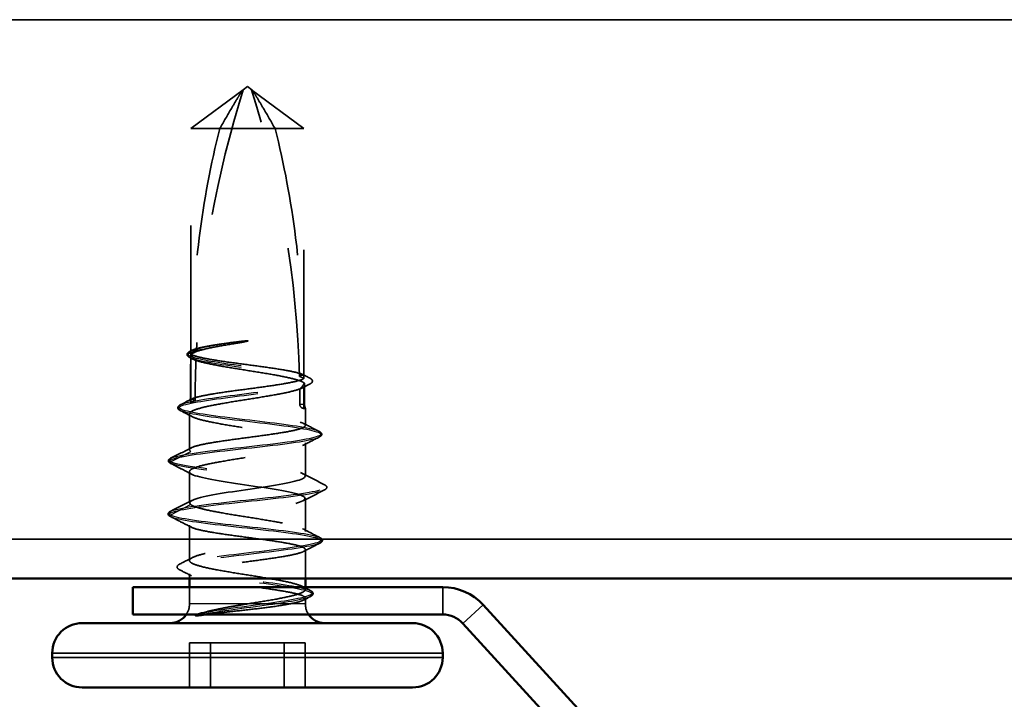
# Model space of a CAD drawing. Units: inches. Extents: x 0.6 to 33.4, y 0.6 to 21.4.
# Drawn here: x 18.5 to 19.2, y 12.3 to 12.9 of the extents above; entities that cross this region are included whole.
import ezdxf

# ---------------------------------------------------------------- set-up
doc = ezdxf.new("R2010")
doc.units = ezdxf.units.IN
doc.header["$LTSCALE"] = 2
doc.header["$MEASUREMENT"] = 0
doc.linetypes.add('DASHED', pattern=[0.2067, 0.1654, -0.0413])
for name, color, linetype, lineweight in [('Hidden (ANSI)', 7, 'DASHED', 35), ('Hidden Narrow (ANSI)', 7, 'DASHED', 25), ('Visible (ANSI)', 7, 'Continuous', 50), ('Visible Narrow (ANSI)', 7, 'Continuous', 35)]:
    doc.layers.add(name, color=color, linetype=linetype, lineweight=lineweight)

msp = doc.modelspace()

# ---------------------------------------------------------------- linework, layer by layer
at = {"layer": 'Hidden (ANSI)', "ltscale": 0.048934}
for p, q in [((18.588793, 12.789142), (18.629466, 12.819389)), ((18.676647, 12.789142), (18.635974, 12.819389))]:
    msp.add_line(p, q, dxfattribs=at)
at = {"layer": 'Hidden (ANSI)', "ltscale": 0.003949}
for q in [(18.629279, 12.819311), (18.63616, 12.819311)]:
    msp.add_line((18.63272, 12.821809), q, dxfattribs=at)
at = {"layer": 'Hidden (ANSI)', "ltscale": 0.166768}
msp.add_line((18.588793, 12.613924), (18.588793, 12.789142), dxfattribs=at)
at = {"layer": 'Hidden (ANSI)', "ltscale": 0.03649}
msp.add_line((18.611217, 12.789142), (18.588793, 12.789142), dxfattribs=at)
at = {"layer": 'Hidden (ANSI)', "ltscale": 0.079192}
msp.add_line((18.676647, 12.789142), (18.611217, 12.789142), dxfattribs=at)
at = {"layer": 'Hidden (ANSI)', "ltscale": 0.184732}
msp.add_line((18.676647, 12.595062), (18.676647, 12.789142), dxfattribs=at)
at = {"layer": 'Hidden (ANSI)', "ltscale": 0.033067}
msp.add_line((18.588793, 12.5762), (18.588793, 12.611027), dxfattribs=at)
at = {"layer": 'Hidden (ANSI)', "ltscale": 0.015849}
msp.add_line((18.676647, 12.571809), (18.676647, 12.588555), dxfattribs=at)
at = {"layer": 'Hidden (ANSI)', "ltscale": 0.026433}
msp.add_line((18.58772, 12.539789), (18.58772, 12.567649), dxfattribs=at)
at = {"layer": 'Hidden (ANSI)', "ltscale": 0.012599}
msp.add_line((18.67772, 12.558651), (18.67772, 12.571986), dxfattribs=at)
at = {"layer": 'Hidden (ANSI)', "ltscale": 0.024595}
msp.add_line((18.67772, 12.519248), (18.67772, 12.545178), dxfattribs=at)
at = {"layer": 'Hidden (ANSI)', "ltscale": 0.001546}
msp.add_line((18.574397, 12.528444), (18.572885, 12.529211), dxfattribs=at)
at = {"layer": 'Hidden (ANSI)', "ltscale": 0.022876}
msp.add_line((18.58772, 12.498581), (18.58772, 12.522707), dxfattribs=at)
at = {"layer": 'Hidden (ANSI)', "ltscale": 0.024355}
msp.add_line((18.67772, 12.476236), (18.67772, 12.501915), dxfattribs=at)
at = {"layer": 'Hidden (ANSI)', "ltscale": 0.005444}
msp.add_line((18.574397, 12.487111), (18.57949, 12.484528), dxfattribs=at)
at = {"layer": 'Hidden (ANSI)', "ltscale": 0.026074}
msp.add_line((18.58772, 12.453765), (18.58772, 12.481248), dxfattribs=at)
at = {"layer": 'Hidden (ANSI)', "ltscale": 0.021282}
msp.add_line((18.67772, 12.439809), (18.67772, 12.46226), dxfattribs=at)
at = {"layer": 'Hidden (ANSI)', "ltscale": 0.003318}
msp.add_line((18.58772, 12.439809), (18.58772, 12.443398), dxfattribs=at)
at = {"layer": 'Hidden (ANSI)', "ltscale": 0.012281}
msp.add_line((18.58772, 12.420142), (18.58772, 12.433142), dxfattribs=at)
at = {"layer": 'Hidden (ANSI)', "ltscale": 0.00166}
msp.add_line((18.67772, 12.431294), (18.67772, 12.433142), dxfattribs=at)
at = {"layer": 'Hidden (ANSI)', "ltscale": 0.004084}
msp.add_line((18.67772, 12.420142), (18.67772, 12.424536), dxfattribs=at)
at = {"layer": 'Hidden (ANSI)', "ltscale": 0.071644}
for p, q in [((18.661313, 12.389809), (18.587775, 12.389809)), ((18.677664, 12.389809), (18.661313, 12.389809))]:
    msp.add_line(p, q, dxfattribs=at)
at = {"layer": 'Hidden (ANSI)', "ltscale": 0.032915}
for p, q in [((18.587775, 12.355142), (18.587775, 12.389809)), ((18.604127, 12.355142), (18.604127, 12.389809)), ((18.661313, 12.355142), (18.661313, 12.389809)), ((18.677664, 12.355142), (18.677664, 12.389809))]:
    msp.add_line(p, q, dxfattribs=at)
at = {"layer": 'Hidden (ANSI)', "ltscale": 0.008314}
for centre, start, end in [((18.57272, 12.420142), 326.251011, 0), ((18.69272, 12.420142), 180, 213.748989)]:
    msp.add_arc(centre, 0.015, start, end, dxfattribs=at)
at = {"layer": 'Hidden (ANSI)', "ltscale": 0.19729}
msp.add_ellipse((19.370334, 12.575142), major_axis=(0, 0.797296), ratio=0.9761592, start_param=1.2594461, end_param=1.5194076, dxfattribs=at)
at = {"layer": 'Hidden (ANSI)', "ltscale": 0.215624}
msp.add_ellipse((17.895106, 12.575142), major_axis=(0, -0.797296), ratio=0.9761592, start_param=1.5980381, end_param=1.8821466, dxfattribs=at)
at = {"layer": 'Hidden (ANSI)', "ltscale": 0.029591}
msp.add_ellipse((19.370334, 12.575142), major_axis=(0, 0.797296), ratio=0.9761592, start_param=1.5282932, end_param=1.5673966, dxfattribs=at)
at = {"layer": 'Hidden (ANSI)', "ltscale": 0.011062}
msp.add_ellipse((17.895106, 12.575142), major_axis=(0, -0.797296), ratio=0.9761592, start_param=1.5707963, end_param=1.5854967, dxfattribs=at)
at = {"layer": 'Hidden (ANSI)', "ltscale": 0.004886}
msp.add_ellipse((18.676647, 12.575142), major_axis=(0, -0.003333), ratio=0.9761592, start_param=4.712389, end_param=6.2831853, dxfattribs=at)
at = {"layer": 'Hidden (ANSI)', "ltscale": 0.001311}
for centre, major_axis, start_param, end_param in [((18.573174, 12.529809), (0, 0.000667), 0.4597774, 2.6818153), ((18.573174, 12.488475), (0, -0.000667), 3.60137, 5.8234079)]:
    msp.add_ellipse(centre, major_axis=major_axis, ratio=0.9761592, start_param=start_param, end_param=end_param, dxfattribs=at)
at = {"layer": 'Hidden (ANSI)', "ltscale": 0.051085}
for points, knots in [([(18.611217, 12.789142), (18.614268, 12.794536), (18.617264, 12.799734), (18.621877, 12.807579), (18.623417, 12.810174), (18.625744, 12.814026), (18.626507, 12.815281), (18.627652, 12.817102), (18.628028, 12.817693), (18.628589, 12.818509), (18.628774, 12.818768), (18.629136, 12.819203), (18.629316, 12.819389), (18.629466, 12.819389)], [1.77119474, 1.77119474, 1.77119474, 1.77119474, 1.89337081, 1.89337081, 1.95648317, 1.95648317, 1.98803935, 1.98803935, 2.00381744, 2.00381744, 2.01170649, 2.01170649, 2.01959554, 2.01959554, 2.01959554, 2.01959554]), ([(18.654223, 12.789142), (18.651172, 12.794536), (18.648176, 12.799733), (18.643563, 12.807578), (18.642023, 12.810173), (18.639696, 12.814025), (18.638932, 12.81528), (18.637788, 12.817102), (18.637412, 12.817693), (18.636851, 12.818509), (18.636666, 12.818768), (18.636303, 12.819203), (18.636123, 12.819389), (18.635974, 12.819389)], [1.77134916, 1.77134916, 1.77134916, 1.77134916, 1.89351624, 1.89351624, 1.95663345, 1.95663345, 1.98819206, 1.98819206, 2.00397136, 2.00397136, 2.01186101, 2.01186101, 2.01975066, 2.01975066, 2.01975066, 2.01975066])]:
    msp.add_open_spline(points, degree=3, knots=knots, dxfattribs=at)
at = {"layer": 'Hidden (ANSI)', "ltscale": 0.168304}
msp.add_open_spline([(18.611217, 12.789142), (18.604249, 12.761778), (18.598921, 12.733186), (18.591575, 12.674998), (18.589666, 12.645419), (18.588882, 12.616605)], degree=3, knots=[3.50164596, 3.50164596, 3.50164596, 3.50164596, 3.81337749, 3.81337749, 4.13199612, 4.13199612, 4.13199612, 4.13199612], dxfattribs=at)
at = {"layer": 'Hidden (ANSI)', "ltscale": 0.186592}
msp.add_open_spline([(18.654223, 12.789142), (18.661191, 12.761778), (18.666518, 12.733186), (18.674691, 12.668456), (18.67648, 12.632264), (18.676939, 12.597496)], degree=3, knots=[3.50164596, 3.50164596, 3.50164596, 3.50164596, 3.81337749, 3.81337749, 4.20286983, 4.20286983, 4.20286983, 4.20286983], dxfattribs=at)
at = {"layer": 'Hidden (ANSI)', "ltscale": 0.045125}
msp.add_open_spline([(18.619111, 12.62163), (18.613455, 12.620686), (18.60821, 12.619752), (18.599145, 12.617866), (18.595414, 12.616932), (18.590955, 12.615382), (18.589652, 12.614779), (18.588818, 12.614175)], degree=3, knots=[0, 0, 0, 0, 0.06867359, 0.06867359, 0.13734718, 0.13734718, 0.18152645, 0.18152645, 0.18152645, 0.18152645], dxfattribs=at)
at = {"layer": 'Hidden (ANSI)', "ltscale": 0.044685}
msp.add_open_spline([(18.588882, 12.616605), (18.59005, 12.617296), (18.592082, 12.617982), (18.597707, 12.619368), (18.601257, 12.620056), (18.609514, 12.621443), (18.614158, 12.622131), (18.619111, 12.622824)], degree=3, knots=[2.25802762, 2.25802762, 2.25802762, 2.25802762, 2.31785054, 2.31785054, 2.37777553, 2.37777553, 2.43770052, 2.43770052, 2.43770052, 2.43770052], dxfattribs=at)
at = {"layer": 'Hidden (ANSI)', "ltscale": 0.027665}
msp.add_open_spline([(18.619111, 12.622824), (18.623512, 12.623441), (18.627162, 12.623878), (18.630571, 12.624237), (18.63156, 12.624327), (18.632413, 12.624375), (18.632773, 12.624395), (18.633097, 12.624384), (18.633174, 12.624378), (18.633242, 12.624362), (18.633258, 12.624356), (18.633272, 12.624347), (18.633275, 12.624344), (18.633279, 12.624339), (18.63328, 12.624337), (18.633281, 12.624332), (18.633281, 12.62433), (18.63328, 12.624325), (18.633279, 12.624322), (18.633276, 12.624316), (18.633273, 12.624312), (18.633262, 12.624301), (18.633251, 12.624293), (18.6332, 12.624263), (18.63314, 12.624239), (18.632803, 12.624119), (18.632225, 12.62398), (18.629267, 12.623354), (18.624685, 12.622559), (18.619111, 12.62163)], degree=3, knots=[0, 0, 0, 0, 0.05324478, 0.05324478, 0.08254833, 0.08254833, 0.0885075, 0.0885075, 0.09033429, 0.09033429, 0.09100628, 0.09100628, 0.09122351, 0.09122351, 0.09136119, 0.09136119, 0.09148192, 0.09148192, 0.09162609, 0.09162609, 0.09187773, 0.09187773, 0.09248821, 0.09248821, 0.09463816, 0.09463816, 0.10624, 0.10624, 0.14040995, 0.14040995, 0.14040995, 0.14040995], dxfattribs=at)
at = {"layer": 'Hidden (ANSI)', "ltscale": 0.025077}
msp.add_open_spline([(18.587988, 12.611348), (18.58718, 12.611767), (18.586578, 12.612194), (18.585845, 12.613263), (18.585779, 12.613977), (18.586417, 12.615214), (18.587105, 12.61571), (18.588066, 12.616202)], degree=3, knots=[0, 0, 0, 0, 0.03220172, 0.03220172, 0.06304957, 0.06304957, 0.10055364, 0.10055364, 0.10055364, 0.10055364], dxfattribs=at)
at = {"layer": 'Hidden (ANSI)', "ltscale": 0.001188}
msp.add_open_spline([(18.588066, 12.616202), (18.588467, 12.616407), (18.588868, 12.616613), (18.589269, 12.616818)], degree=3, dxfattribs=at)
at = {"layer": 'Hidden (ANSI)', "ltscale": 0.033938}
msp.add_open_spline([(18.588818, 12.614175), (18.588514, 12.602137), (18.588383, 12.590231), (18.58836, 12.578528)], degree=3, dxfattribs=at)
at = {"layer": 'Hidden (ANSI)', "ltscale": 0.004561}
msp.add_open_spline([(18.588793, 12.613924), (18.59022, 12.614648), (18.591647, 12.615372), (18.593074, 12.616096)], degree=3, dxfattribs=at)
at = {"layer": 'Hidden (ANSI)', "ltscale": 0.118203}
msp.add_open_spline([(18.676939, 12.597496), (18.675866, 12.598268), (18.673708, 12.599032), (18.667385, 12.600593), (18.663241, 12.601374), (18.653528, 12.602952), (18.648055, 12.603733), (18.636501, 12.605311), (18.630533, 12.606092), (18.618897, 12.607669), (18.613344, 12.608451), (18.6034, 12.610028), (18.599107, 12.610809), (18.592417, 12.612376), (18.590058, 12.613147), (18.588793, 12.613924)], degree=3, knots=[1.70575632, 1.70575632, 1.70575632, 1.70575632, 1.77247395, 1.77247395, 1.84064602, 1.84064602, 1.90881809, 1.90881809, 1.97699017, 1.97699017, 2.04516224, 2.04516224, 2.11333432, 2.11333432, 2.18056466, 2.18056466, 2.18056466, 2.18056466], dxfattribs=at)
at = {"layer": 'Hidden (ANSI)', "ltscale": 0.018832}
msp.add_open_spline([(18.588818, 12.614175), (18.589823, 12.612428), (18.590886, 12.610853), (18.592145, 12.609558), (18.592319, 12.609391), (18.592544, 12.609192), (18.592594, 12.609149), (18.592679, 12.609077), (18.592714, 12.609048), (18.592749, 12.609019)], degree=3, knots=[0.010643986, 0.010643986, 0.010643986, 0.010643986, 0.070713541, 0.070713541, 0.080268615, 0.080268615, 0.08298437, 0.08298437, 0.084901861, 0.084901861, 0.084901861, 0.084901861], dxfattribs=at)
at = {"layer": 'Hidden (ANSI)', "ltscale": 0.018462}
msp.add_open_spline([(18.593074, 12.616096), (18.593003, 12.616148), (18.592931, 12.616197), (18.592702, 12.616349), (18.592543, 12.616443), (18.591881, 12.616787), (18.591375, 12.616937), (18.590204, 12.617025), (18.589547, 12.616893), (18.588882, 12.616605)], degree=3, knots=[0.000086857, 0.000086857, 0.000086857, 0.000086857, 0.004019349, 0.004019349, 0.012688032, 0.012688032, 0.04001055, 0.04001055, 0.074636114, 0.074636114, 0.074636114, 0.074636114], dxfattribs=at)
at = {"layer": 'Hidden (ANSI)', "ltscale": 0.001923}
msp.add_open_spline([(18.589873, 12.61037), (18.589245, 12.610697), (18.588617, 12.611023), (18.587988, 12.611348)], degree=3, dxfattribs=at)
at = {"layer": 'Hidden (ANSI)', "ltscale": 0.119}
msp.add_open_spline([(18.588793, 12.611027), (18.589101, 12.610801), (18.589475, 12.610575), (18.591746, 12.609405), (18.594675, 12.608471), (18.602393, 12.606584), (18.607105, 12.60565), (18.617694, 12.603764), (18.623466, 12.60283), (18.635301, 12.600944), (18.641247, 12.60001), (18.652512, 12.598123), (18.657719, 12.597189), (18.666685, 12.595303), (18.670355, 12.594369), (18.674906, 12.592746), (18.676253, 12.592072), (18.677008, 12.591395)], degree=3, knots=[0.25819344, 0.25819344, 0.25819344, 0.25819344, 0.27469436, 0.27469436, 0.34336795, 0.34336795, 0.41204154, 0.41204154, 0.48071513, 0.48071513, 0.54938872, 0.54938872, 0.61806231, 0.61806231, 0.6867359, 0.6867359, 0.73620652, 0.73620652, 0.73620652, 0.73620652], dxfattribs=at)
at = {"layer": 'Hidden (ANSI)', "ltscale": 0.004208}
msp.add_open_spline([(18.592749, 12.609019), (18.59143, 12.609689), (18.590112, 12.610358), (18.588793, 12.611027)], degree=3, dxfattribs=at)
at = {"layer": 'Hidden (ANSI)', "ltscale": 0.016846}
msp.add_open_spline([(18.673104, 12.596859), (18.673198, 12.596924), (18.673292, 12.596985), (18.673587, 12.597166), (18.673789, 12.597273), (18.674451, 12.597569), (18.674912, 12.597686), (18.675899, 12.597748), (18.676419, 12.597671), (18.676939, 12.597496)], degree=3, knots=[0.000086797, 0.000086797, 0.000086797, 0.000086797, 0.005173115, 0.005173115, 0.016027251, 0.016027251, 0.040627788, 0.040627788, 0.068135853, 0.068135853, 0.068135853, 0.068135853], dxfattribs=at)
at = {"layer": 'Hidden (ANSI)', "ltscale": 0.005216}
msp.add_open_spline([(18.67617, 12.597956), (18.677826, 12.597107), (18.679482, 12.59626), (18.68114, 12.595416)], degree=3, dxfattribs=at)
at = {"layer": 'Hidden (ANSI)', "ltscale": 0.118964}
msp.add_open_spline([(18.58836, 12.578528), (18.58838, 12.578544), (18.5884, 12.578559), (18.589461, 12.579364), (18.591637, 12.580145), (18.598015, 12.581723), (18.602153, 12.582504), (18.611856, 12.584081), (18.617326, 12.584863), (18.628877, 12.58644), (18.634845, 12.587221), (18.646483, 12.588799), (18.65204, 12.58958), (18.661992, 12.591158), (18.666291, 12.591939), (18.673006, 12.593508), (18.675377, 12.594282), (18.676647, 12.595062)], degree=3, knots=[1.1575669, 1.1575669, 1.1575669, 1.1575669, 1.15892527, 1.15892527, 1.22709735, 1.22709735, 1.29526942, 1.29526942, 1.3634415, 1.3634415, 1.43161357, 1.43161357, 1.49978565, 1.49978565, 1.56795772, 1.56795772, 1.63542352, 1.63542352, 1.63542352, 1.63542352], dxfattribs=at)
at = {"layer": 'Hidden (ANSI)', "ltscale": 0.003757}
msp.add_open_spline([(18.676647, 12.595062), (18.675741, 12.595522), (18.674835, 12.595981), (18.673654, 12.59658), (18.673379, 12.59672), (18.673104, 12.596859)], degree=3, knots=[0.02280325, 0.02280325, 0.02280325, 0.02280325, 0.034640982, 0.034640982, 0.038232661, 0.038232661, 0.038232661, 0.038232661], dxfattribs=at)
at = {"layer": 'Hidden (ANSI)', "ltscale": 0.017039}
msp.add_open_spline([(18.677008, 12.591395), (18.676061, 12.589885), (18.675162, 12.588672), (18.674062, 12.587528), (18.673841, 12.587316), (18.673516, 12.587031), (18.673413, 12.586945), (18.673309, 12.586862)], degree=3, knots=[0.043174456, 0.043174456, 0.043174456, 0.043174456, 0.103970357, 0.103970357, 0.119122684, 0.119122684, 0.126187124, 0.126187124, 0.126187124, 0.126187124], dxfattribs=at)
at = {"layer": 'Hidden (ANSI)', "ltscale": 0.005946}
msp.add_open_spline([(18.681204, 12.590816), (18.679323, 12.589847), (18.677443, 12.588875), (18.675566, 12.587899)], degree=3, dxfattribs=at)
at = {"layer": 'Hidden (ANSI)', "ltscale": 0.015385}
msp.add_open_spline([(18.677008, 12.591395), (18.677059, 12.585937), (18.677082, 12.580517), (18.677082, 12.575142)], degree=3, dxfattribs=at)
at = {"layer": 'Hidden (ANSI)', "ltscale": 0.025115}
msp.add_open_spline([(18.68114, 12.595416), (18.681962, 12.594997), (18.682566, 12.594574), (18.683271, 12.593482), (18.683281, 12.592746), (18.682596, 12.591647), (18.682004, 12.591228), (18.681204, 12.590816)], degree=3, knots=[0, 0, 0, 0, 0.03424734, 0.03424734, 0.06674787, 0.06674787, 0.10072343, 0.10072343, 0.10072343, 0.10072343], dxfattribs=at)
at = {"layer": 'Hidden (ANSI)', "ltscale": 0.408877}
msp.add_open_spline([(18.676647, 12.588555), (18.676297, 12.588299), (18.675862, 12.588042), (18.673439, 12.586842), (18.670443, 12.585908), (18.66261, 12.584021), (18.65785, 12.583087), (18.647194, 12.581201), (18.641401, 12.580267), (18.629556, 12.578381), (18.62362, 12.577447), (18.612404, 12.57556), (18.607235, 12.574626), (18.59837, 12.57274), (18.594761, 12.571806), (18.589608, 12.569919), (18.588113, 12.568985), (18.587462, 12.567099), (18.588311, 12.566165), (18.592262, 12.564279), (18.595325, 12.563345), (18.603271, 12.561458), (18.608077, 12.560524), (18.6188, 12.558638), (18.624612, 12.557704), (18.636465, 12.555817), (18.642391, 12.554883), (18.653556, 12.552997), (18.658686, 12.552063), (18.667448, 12.550177), (18.670995, 12.549243), (18.676011, 12.547356), (18.677431, 12.546422), (18.677929, 12.544536), (18.677004, 12.543602), (18.672909, 12.541715), (18.669781, 12.540781), (18.661721, 12.538895), (18.65687, 12.537961), (18.646082, 12.536075), (18.640252, 12.535141), (18.628393, 12.533254), (18.622479, 12.53232), (18.611367, 12.530434), (18.606277, 12.5295), (18.597618, 12.527614), (18.594134, 12.526679), (18.589711, 12.524969), (18.588449, 12.524207), (18.587462, 12.522672), (18.587745, 12.521909), (18.588793, 12.521142)], degree=3, knots=[0.8053407, 0.8053407, 0.8053407, 0.8053407, 0.8240831, 0.8240831, 0.8927567, 0.8927567, 0.9614303, 0.9614303, 1.0301039, 1.0301039, 1.0987774, 1.0987774, 1.167451, 1.167451, 1.2361246, 1.2361246, 1.3047982, 1.3047982, 1.3734718, 1.3734718, 1.4421454, 1.4421454, 1.510819, 1.510819, 1.5794926, 1.5794926, 1.6481662, 1.6481662, 1.7168398, 1.7168398, 1.7855133, 1.7855133, 1.8541869, 1.8541869, 1.9228605, 1.9228605, 1.9915341, 1.9915341, 2.0602077, 2.0602077, 2.1288813, 2.1288813, 2.1975549, 2.1975549, 2.2662285, 2.2662285, 2.3349021, 2.3349021, 2.3907736, 2.3907736, 2.4466451, 2.4466451, 2.4466451, 2.4466451], dxfattribs=at)
at = {"layer": 'Hidden (ANSI)', "ltscale": 0.003534}
msp.add_open_spline([(18.673309, 12.586862), (18.673516, 12.586967), (18.673722, 12.587072), (18.674835, 12.587636), (18.675741, 12.588096), (18.676647, 12.588555)], degree=3, knots=[0.031940745, 0.031940745, 0.031940745, 0.031940745, 0.034640982, 0.034640982, 0.046478713, 0.046478713, 0.046478713, 0.046478713], dxfattribs=at)
at = {"layer": 'Hidden (ANSI)', "ltscale": 0.025145}
msp.add_open_spline([(18.580495, 12.570266), (18.579663, 12.570693), (18.579056, 12.571125), (18.578229, 12.57281), (18.579124, 12.573922), (18.580548, 12.574645)], degree=3, knots=[0, 0, 0, 0, 0.03748992, 0.03748992, 0.10060657, 0.10060657, 0.10060657, 0.10060657], dxfattribs=at)
at = {"layer": 'Hidden (ANSI)', "ltscale": 0.009225}
msp.add_open_spline([(18.580548, 12.574645), (18.583458, 12.576123), (18.586366, 12.577605), (18.589269, 12.579094)], degree=3, dxfattribs=at)
at = {"layer": 'Hidden (ANSI)', "ltscale": 0.271557}
msp.add_open_spline([(18.588793, 12.538475), (18.587509, 12.539264), (18.587376, 12.540045), (18.589424, 12.541623), (18.591585, 12.542404), (18.597935, 12.543982), (18.602062, 12.544763), (18.611747, 12.546341), (18.61721, 12.547122), (18.628754, 12.548699), (18.634722, 12.549481), (18.646366, 12.551058), (18.651928, 12.551839), (18.661898, 12.553417), (18.666208, 12.554198), (18.672984, 12.555776), (18.675385, 12.556557), (18.677936, 12.558135), (18.678061, 12.558916), (18.675997, 12.560493), (18.673828, 12.561275), (18.667465, 12.562852), (18.663332, 12.563633), (18.653638, 12.565211), (18.648171, 12.565992), (18.636624, 12.56757), (18.630656, 12.568351), (18.619015, 12.569929), (18.613455, 12.57071), (18.603494, 12.572287), (18.59919, 12.573069), (18.59245, 12.574641), (18.590067, 12.575417), (18.588793, 12.5762)], degree=3, knots=[0, 0, 0, 0, 0.0681721, 0.0681721, 0.1363441, 0.1363441, 0.2045162, 0.2045162, 0.2726883, 0.2726883, 0.3408604, 0.3408604, 0.4090324, 0.4090324, 0.4772045, 0.4772045, 0.5453766, 0.5453766, 0.6135487, 0.6135487, 0.6817207, 0.6817207, 0.7498928, 0.7498928, 0.8180649, 0.8180649, 0.886237, 0.886237, 0.954409, 0.954409, 1.0225811, 1.0225811, 1.0902824, 1.0902824, 1.0902824, 1.0902824], dxfattribs=at)
at = {"layer": 'Hidden (ANSI)', "ltscale": 0.016146}
msp.add_open_spline([(18.592051, 12.577853), (18.591927, 12.577935), (18.591804, 12.578012), (18.591405, 12.57824), (18.591129, 12.578368), (18.590152, 12.578713), (18.589457, 12.578763), (18.588622, 12.578599), (18.588491, 12.578566), (18.58836, 12.578528)], degree=3, knots=[0.000086763, 0.000086763, 0.000086763, 0.000086763, 0.006672635, 0.006672635, 0.02130746, 0.02130746, 0.058365183, 0.058365183, 0.065278469, 0.065278469, 0.065278469, 0.065278469], dxfattribs=at)
at = {"layer": 'Hidden (ANSI)', "ltscale": 0.003447}
msp.add_open_spline([(18.588793, 12.5762), (18.589879, 12.576751), (18.590965, 12.577302), (18.592051, 12.577853)], degree=3, dxfattribs=at)
at = {"layer": 'Hidden (ANSI)', "ltscale": 0.017627}
msp.add_open_spline([(18.677082, 12.575142), (18.677082, 12.57496), (18.677089, 12.574786), (18.677112, 12.574456), (18.677128, 12.574302), (18.677185, 12.573872), (18.677234, 12.573634), (18.677598, 12.572083), (18.677788, 12.572022), (18.677601, 12.571777), (18.677226, 12.571809), (18.676647, 12.571809)], degree=3, knots=[-0.069333988, -0.069333988, -0.069333988, -0.069333988, -0.067250493, -0.067250493, -0.065166998, -0.065166998, -0.061000009, -0.061000009, -0.030500005, -0.030500005, 0, 0, 0, 0], dxfattribs=at)
at = {"layer": 'Hidden (ANSI)', "ltscale": 0.009951}
msp.add_open_spline([(18.589873, 12.565428), (18.586753, 12.56705), (18.583626, 12.568662), (18.580495, 12.570266)], degree=3, dxfattribs=at)
at = {"layer": 'Hidden (ANSI)', "ltscale": 0.013217}
msp.add_open_spline([(18.67617, 12.560232), (18.680317, 12.558105), (18.684472, 12.555992), (18.688631, 12.553887)], degree=3, dxfattribs=at)
at = {"layer": 'Hidden (ANSI)', "ltscale": 0.025171}
msp.add_open_spline([(18.688631, 12.553887), (18.689476, 12.55346), (18.690088, 12.55303), (18.690812, 12.55137), (18.689958, 12.550358), (18.688675, 12.549703)], degree=3, knots=[0, 0, 0, 0, 0.03966584, 0.03966584, 0.10076718, 0.10076718, 0.10076718, 0.10076718], dxfattribs=at)
at = {"layer": 'Hidden (ANSI)', "ltscale": 0.013942}
msp.add_open_spline([(18.688675, 12.549703), (18.684297, 12.547469), (18.679926, 12.545224), (18.675566, 12.542957)], degree=3, dxfattribs=at)
at = {"layer": 'Hidden (ANSI)', "ltscale": 0.017197}
msp.add_open_spline([(18.57308, 12.53314), (18.578484, 12.535869), (18.583883, 12.538607), (18.589269, 12.541369)], degree=3, dxfattribs=at)
at = {"layer": 'Hidden (ANSI)', "ltscale": 0.271271}
for points, knots in [([(18.588793, 12.497142), (18.584809, 12.499825), (18.593098, 12.502509), (18.608591, 12.505192), (18.624085, 12.507875), (18.645705, 12.510559), (18.66023, 12.513242), (18.674756, 12.515925), (18.681177, 12.518608), (18.675566, 12.521292), (18.669955, 12.523975), (18.652704, 12.526658), (18.634361, 12.529341), (18.616018, 12.532025), (18.59786, 12.534708), (18.59099, 12.537391), (18.590065, 12.537753), (18.589329, 12.538114), (18.588793, 12.538475)], [0, 0, 0, 0, 1.2236768, 1.2236768, 1.2236768, 2.4473536, 2.4473536, 2.4473536, 3.6710304, 3.6710304, 3.6710304, 4.8947073, 4.8947073, 4.8947073, 6.1183841, 6.1183841, 6.1183841, 6.2831853, 6.2831853, 6.2831853, 6.2831853]), ([(18.588793, 12.521142), (18.592777, 12.518459), (18.608757, 12.515776), (18.626961, 12.513092), (18.645165, 12.510409), (18.664327, 12.507726), (18.672729, 12.505042), (18.681131, 12.502359), (18.678188, 12.499676), (18.6657, 12.496993), (18.653212, 12.494309), (18.632048, 12.491626), (18.61515, 12.488943), (18.598251, 12.486259), (18.586795, 12.483576), (18.587785, 12.480893), (18.587919, 12.480532), (18.588256, 12.48017), (18.588793, 12.479809)], [-6.2831853, -6.2831853, -6.2831853, -6.2831853, -5.0595085, -5.0595085, -5.0595085, -3.8358317, -3.8358317, -3.8358317, -2.6121549, -2.6121549, -2.6121549, -1.388478, -1.388478, -1.388478, -0.1648012, -0.1648012, -0.1648012, 0, 0, 0, 0])]:
    msp.add_open_spline(points, degree=3, knots=knots, dxfattribs=at)
at = {"layer": 'Hidden (ANSI)', "ltscale": 0.024456}
msp.add_open_spline([(18.57287, 12.529219), (18.572045, 12.529665), (18.571425, 12.530157), (18.571168, 12.53188), (18.57198, 12.532585), (18.57308, 12.53314)], degree=3, knots=[0, 0, 0, 0, 0.043455325, 0.043455325, 0.097990111, 0.097990111, 0.097990111, 0.097990111], dxfattribs=at)
at = {"layer": 'Hidden (ANSI)', "ltscale": 0.01612}
msp.add_open_spline([(18.589561, 12.520693), (18.584518, 12.523297), (18.57946, 12.525876), (18.574397, 12.528444)], degree=3, dxfattribs=at)
at = {"layer": 'Hidden (ANSI)', "ltscale": 0.01781}
for points in [[(18.675878, 12.521137), (18.681447, 12.518261), (18.687033, 12.515416), (18.692625, 12.512583)], [(18.692625, 12.50858), (18.687033, 12.505747), (18.681447, 12.502902), (18.675878, 12.500026)], [(18.572815, 12.491916), (18.578407, 12.494749), (18.583992, 12.497595), (18.589561, 12.50047)]]:
    msp.add_open_spline(points, degree=3, dxfattribs=at)
at = {"layer": 'Hidden (ANSI)', "ltscale": 0.025207}
for points in [[(18.692625, 12.512583), (18.693482, 12.512149), (18.69411, 12.511704), (18.69462, 12.510008), (18.693786, 12.509168), (18.692625, 12.50858)], [(18.572815, 12.487913), (18.571958, 12.488348), (18.571329, 12.488792), (18.57082, 12.490488), (18.571654, 12.491328), (18.572815, 12.491916)]]:
    msp.add_open_spline(points, degree=3, knots=[0, 0, 0, 0, 0.04287871, 0.04287871, 0.10096303, 0.10096303, 0.10096303, 0.10096303], dxfattribs=at)
at = {"layer": 'Hidden (ANSI)', "ltscale": 0.467036}
msp.add_open_spline([(18.633248, 12.420142), (18.639181, 12.421085), (18.645042, 12.422019), (18.655945, 12.423906), (18.660879, 12.42484), (18.669144, 12.426726), (18.672394, 12.42766), (18.676753, 12.429546), (18.67782, 12.430481), (18.677605, 12.432367), (18.676324, 12.433301), (18.671567, 12.435187), (18.668137, 12.436121), (18.659568, 12.438008), (18.654513, 12.438942), (18.643448, 12.440828), (18.637545, 12.441762), (18.625681, 12.443648), (18.619836, 12.444582), (18.608995, 12.446469), (18.604105, 12.447403), (18.59595, 12.449289), (18.592765, 12.450223), (18.588548, 12.45211), (18.587557, 12.453044), (18.587925, 12.45493), (18.589281, 12.455864), (18.594178, 12.45775), (18.597671, 12.458684), (18.606345, 12.460571), (18.61144, 12.461505), (18.62256, 12.463391), (18.628475, 12.464325), (18.640334, 12.466212), (18.646162, 12.467146), (18.65694, 12.469032), (18.661785, 12.469966), (18.669829, 12.471852), (18.672948, 12.472786), (18.677022, 12.474673), (18.677937, 12.475607), (18.677416, 12.477493), (18.675986, 12.478427), (18.67095, 12.480313), (18.667395, 12.481248), (18.658617, 12.483134), (18.653482, 12.484068), (18.64231, 12.485954), (18.636382, 12.486888), (18.62453, 12.488775), (18.618721, 12.489709), (18.608008, 12.491595), (18.603208, 12.492529), (18.596668, 12.494085), (18.594472, 12.494695), (18.590945, 12.49592), (18.589629, 12.49653), (18.588793, 12.497142)], degree=3, knots=[0, 0, 0, 0, 0.0686736, 0.0686736, 0.1373472, 0.1373472, 0.2060208, 0.2060208, 0.2746944, 0.2746944, 0.343368, 0.343368, 0.4120415, 0.4120415, 0.4807151, 0.4807151, 0.5493887, 0.5493887, 0.6180623, 0.6180623, 0.6867359, 0.6867359, 0.7554095, 0.7554095, 0.8240831, 0.8240831, 0.8927567, 0.8927567, 0.9614303, 0.9614303, 1.0301039, 1.0301039, 1.0987774, 1.0987774, 1.167451, 1.167451, 1.2361246, 1.2361246, 1.3047982, 1.3047982, 1.3734718, 1.3734718, 1.4421454, 1.4421454, 1.510819, 1.510819, 1.5794926, 1.5794926, 1.6481662, 1.6481662, 1.7168398, 1.7168398, 1.7855133, 1.7855133, 1.8301089, 1.8301089, 1.8747044, 1.8747044, 1.8747044, 1.8747044], dxfattribs=at)
at = {"layer": 'Hidden (ANSI)', "ltscale": 0.00159}
msp.add_open_spline([(18.574397, 12.487111), (18.57387, 12.487379), (18.573342, 12.487646), (18.572815, 12.487913)], degree=3, dxfattribs=at)
at = {"layer": 'Hidden (ANSI)', "ltscale": 0.010355}
msp.add_open_spline([(18.589269, 12.479542), (18.586014, 12.481212), (18.582753, 12.482872), (18.57949, 12.484528)], degree=3, dxfattribs=at)
at = {"layer": 'Hidden (ANSI)', "ltscale": 0.429565}
msp.add_open_spline([(18.588793, 12.479809), (18.590076, 12.47902), (18.592484, 12.478239), (18.599273, 12.476661), (18.603589, 12.47588), (18.613567, 12.474302), (18.619133, 12.473521), (18.630779, 12.471944), (18.636747, 12.471162), (18.648287, 12.469585), (18.653748, 12.468804), (18.663423, 12.467226), (18.667544, 12.466445), (18.673881, 12.464867), (18.676034, 12.464086), (18.678066, 12.462508), (18.677925, 12.461727), (18.675343, 12.46015), (18.672927, 12.459368), (18.666124, 12.457791), (18.661803, 12.45701), (18.651816, 12.455432), (18.646248, 12.454651), (18.634598, 12.453073), (18.628631, 12.452292), (18.617094, 12.450714), (18.611637, 12.449933), (18.601971, 12.448356), (18.597856, 12.447574), (18.591533, 12.445997), (18.589387, 12.445216), (18.587371, 12.443638), (18.58752, 12.442857), (18.590118, 12.441279), (18.592541, 12.440498), (18.599357, 12.43892), (18.603684, 12.438139), (18.613679, 12.436562), (18.619251, 12.43578), (18.630903, 12.434203), (18.63687, 12.433422), (18.648403, 12.431844), (18.653857, 12.431063), (18.663514, 12.429485), (18.667623, 12.428704), (18.673932, 12.427126), (18.676071, 12.426345), (18.678071, 12.424768), (18.677913, 12.423986), (18.675762, 12.422688), (18.674446, 12.42218), (18.670934, 12.42116), (18.668753, 12.420652), (18.666199, 12.420142)], degree=3, knots=[0, 0, 0, 0, 0.0681721, 0.0681721, 0.1363441, 0.1363441, 0.2045162, 0.2045162, 0.2726883, 0.2726883, 0.3408604, 0.3408604, 0.4090324, 0.4090324, 0.4772045, 0.4772045, 0.5453766, 0.5453766, 0.6135487, 0.6135487, 0.6817207, 0.6817207, 0.7498928, 0.7498928, 0.8180649, 0.8180649, 0.886237, 0.886237, 0.954409, 0.954409, 1.0225811, 1.0225811, 1.0907532, 1.0907532, 1.1589253, 1.1589253, 1.2270973, 1.2270973, 1.2952694, 1.2952694, 1.3634415, 1.3634415, 1.4316136, 1.4316136, 1.4997856, 1.4997856, 1.5679577, 1.5679577, 1.6361298, 1.6361298, 1.6802019, 1.6802019, 1.724274, 1.724274, 1.724274, 1.724274], dxfattribs=at)
at = {"layer": 'Hidden (ANSI)', "ltscale": 0.014497}
msp.add_open_spline([(18.675566, 12.478458), (18.680098, 12.476101), (18.684643, 12.473768), (18.689193, 12.471446)], degree=3, dxfattribs=at)
at = {"layer": 'Hidden (ANSI)', "ltscale": 0.025176}
msp.add_open_spline([(18.689193, 12.471446), (18.690039, 12.471015), (18.690657, 12.470575), (18.691293, 12.468877), (18.690424, 12.467931), (18.689151, 12.467287)], degree=3, knots=[0, 0, 0, 0, 0.04058139, 0.04058139, 0.10079916, 0.10079916, 0.10079916, 0.10079916], dxfattribs=at)
at = {"layer": 'Hidden (ANSI)', "ltscale": 0.013772}
msp.add_open_spline([(18.689151, 12.467287), (18.684819, 12.465095), (18.68049, 12.462895), (18.67617, 12.46068)], degree=3, dxfattribs=at)
at = {"layer": 'Hidden (ANSI)', "ltscale": 0.010508}
msp.add_open_spline([(18.579975, 12.450881), (18.58328, 12.452574), (18.58658, 12.454274), (18.589873, 12.455987)], degree=3, dxfattribs=at)
at = {"layer": 'Hidden (ANSI)', "ltscale": 0.025147}
msp.add_open_spline([(18.580026, 12.446531), (18.579191, 12.446955), (18.578584, 12.447381), (18.577716, 12.449028), (18.578581, 12.450167), (18.579975, 12.450881)], degree=3, knots=[0, 0, 0, 0, 0.03731374, 0.03731374, 0.100619, 0.100619, 0.100619, 0.100619], dxfattribs=at)
at = {"layer": 'Hidden (ANSI)', "ltscale": 0.009782}
msp.add_open_spline([(18.589269, 12.441818), (18.586192, 12.443396), (18.58311, 12.444966), (18.580026, 12.446531)], degree=3, dxfattribs=at)
at = {"layer": 'Hidden (ANSI)', "ltscale": 0.006505}
msp.add_open_spline([(18.675566, 12.433516), (18.677617, 12.432449), (18.67967, 12.431388), (18.681725, 12.43033)], degree=3, dxfattribs=at)
at = {"layer": 'Hidden (ANSI)', "ltscale": 0.02512}
msp.add_open_spline([(18.681725, 12.43033), (18.682547, 12.429907), (18.683151, 12.429477), (18.6838, 12.42835), (18.68376, 12.427631), (18.683049, 12.426578), (18.68246, 12.426168), (18.681663, 12.425763)], degree=3, knots=[0, 0, 0, 0, 0.0351923, 0.0351923, 0.06727368, 0.06727368, 0.10074614, 0.10074614, 0.10074614, 0.10074614], dxfattribs=at)
at = {"layer": 'Hidden (ANSI)', "ltscale": 0.005775}
msp.add_open_spline([(18.681663, 12.425763), (18.679831, 12.424829), (18.678, 12.423894), (18.67617, 12.422956)], degree=3, dxfattribs=at)
at = {"layer": 'Hidden (ANSI)', "ltscale": 0.043851}
msp.add_open_spline([(18.593292, 12.411809), (18.596838, 12.412972), (18.602148, 12.414424), (18.613702, 12.416805), (18.618046, 12.417605), (18.626075, 12.418987), (18.629655, 12.419571), (18.633248, 12.420142)], degree=3, knots=[0.00289024, 0.00289024, 0.00289024, 0.00289024, 0.0620118, 0.0620118, 0.09444296, 0.09444296, 0.11964894, 0.11964894, 0.11964894, 0.11964894], dxfattribs=at)
at = {"layer": 'Hidden (ANSI)', "ltscale": 0.070147}
msp.add_open_spline([(18.666199, 12.420142), (18.661943, 12.419292), (18.656781, 12.418487), (18.64598, 12.417023), (18.640584, 12.416372), (18.62937, 12.415088), (18.623643, 12.414467), (18.613949, 12.413408), (18.609935, 12.412966), (18.604047, 12.412289), (18.601996, 12.412047), (18.600066, 12.411809)], degree=3, knots=[0, 0, 0, 0, 0.07343798, 0.07343798, 0.13729124, 0.13729124, 0.20295255, 0.20295255, 0.25294519, 0.25294519, 0.28182013, 0.28182013, 0.28182013, 0.28182013], dxfattribs=at)
at = {"layer": 'Hidden Narrow (ANSI)', "ltscale": 0.016087}
msp.add_line((18.673393, 12.575142), (18.677082, 12.575142), dxfattribs=at)
at = {"layer": 'Hidden Narrow (ANSI)', "ltscale": 0.017218}
for p, q in [((18.572885, 12.530406), (18.588793, 12.538475)), ((18.588793, 12.497142), (18.572885, 12.489073))]:
    msp.add_line(p, q, dxfattribs=at)
at = {"layer": 'Hidden Narrow (ANSI)', "ltscale": 0.015571}
msp.add_line((18.588793, 12.521142), (18.574397, 12.528444), dxfattribs=at)
at = {"layer": 'Hidden Narrow (ANSI)', "ltscale": 0.001546}
msp.add_line((18.572885, 12.487878), (18.574397, 12.487111), dxfattribs=at)
at = {"layer": 'Hidden Narrow (ANSI)', "ltscale": 0.010028}
msp.add_line((18.57949, 12.484528), (18.588793, 12.479809), dxfattribs=at)
at = {"layer": 'Hidden Narrow (ANSI)', "ltscale": 0.06772}
msp.add_line((18.633248, 12.420142), (18.58772, 12.420142), dxfattribs=at)
at = {"layer": 'Hidden Narrow (ANSI)', "ltscale": 0.035354}
msp.add_line((18.666199, 12.420142), (18.633248, 12.420142), dxfattribs=at)
at = {"layer": 'Hidden Narrow (ANSI)', "ltscale": 0.031261}
msp.add_line((18.67772, 12.420142), (18.666199, 12.420142), dxfattribs=at)
at = {"layer": 'Hidden Narrow (ANSI)', "ltscale": 0.908309}
for points in [[(18.572885, 12.530406), (18.568275, 12.532898), (18.577955, 12.535389), (18.596257, 12.53788), (18.614559, 12.540372), (18.640474, 12.542863), (18.659947, 12.545354), (18.679421, 12.547846), (18.691477, 12.550337), (18.689996, 12.552828), (18.688515, 12.555319), (18.673662, 12.557811), (18.653845, 12.560302), (18.634028, 12.562793), (18.610316, 12.565285), (18.595449, 12.567776), (18.580583, 12.570267), (18.575277, 12.572759), (18.581956, 12.57525), (18.588635, 12.577741), (18.606865, 12.580233), (18.626496, 12.582724), (18.646127, 12.585215), (18.666123, 12.587707), (18.675869, 12.590198), (18.685615, 12.592689), (18.684678, 12.595181), (18.674025, 12.597672), (18.663372, 12.600163), (18.643633, 12.602655), (18.625671, 12.605146), (18.607709, 12.607637), (18.59245, 12.610129), (18.587843, 12.61262), (18.583236, 12.615111), (18.589438, 12.617603), (18.602652, 12.620094), (18.607479, 12.621004), (18.613128, 12.621914), (18.619111, 12.622824)], [(18.572885, 12.529211), (18.568275, 12.531703), (18.577955, 12.534194), (18.596257, 12.536685), (18.614559, 12.539177), (18.640474, 12.541668), (18.659947, 12.544159), (18.679421, 12.546651), (18.691477, 12.549142), (18.689996, 12.551633), (18.688515, 12.554125), (18.673662, 12.556616), (18.653845, 12.559107), (18.634028, 12.561599), (18.610316, 12.56409), (18.595449, 12.566581), (18.580583, 12.569073), (18.575277, 12.571564), (18.581956, 12.574055), (18.588635, 12.576547), (18.606865, 12.579038), (18.626496, 12.581529), (18.646127, 12.584021), (18.666123, 12.586512), (18.675869, 12.589003), (18.685615, 12.591495), (18.684678, 12.593986), (18.674025, 12.596477), (18.663372, 12.598969), (18.643633, 12.60146), (18.625671, 12.603951), (18.607709, 12.606442), (18.59245, 12.608934), (18.587843, 12.611425), (18.583236, 12.613916), (18.589438, 12.616408), (18.602652, 12.618899), (18.607479, 12.619809), (18.613128, 12.620719), (18.619111, 12.62163)]]:
    msp.add_open_spline(points, degree=3, knots=[0, 0, 0, 0, 1.1361389, 1.1361389, 1.1361389, 2.2722779, 2.2722779, 2.2722779, 3.4084168, 3.4084168, 3.4084168, 4.5445558, 4.5445558, 4.5445558, 5.6806947, 5.6806947, 5.6806947, 6.8168336, 6.8168336, 6.8168336, 7.9529726, 7.9529726, 7.9529726, 9.0891115, 9.0891115, 9.0891115, 10.2252505, 10.2252505, 10.2252505, 11.3613894, 11.3613894, 11.3613894, 12.4975283, 12.4975283, 12.4975283, 13.6336673, 13.6336673, 13.6336673, 14.0487349, 14.0487349, 14.0487349, 14.0487349], dxfattribs=at)
at = {"layer": 'Hidden Narrow (ANSI)', "ltscale": 0.36803}
for points in [[(18.572885, 12.489073), (18.567862, 12.491557), (18.576962, 12.49404), (18.595289, 12.496524), (18.613615, 12.499008), (18.640223, 12.501492), (18.660796, 12.503976), (18.681368, 12.506459), (18.694844, 12.508943), (18.693972, 12.511427), (18.6931, 12.513911), (18.677925, 12.516394), (18.656613, 12.518878), (18.6353, 12.521362), (18.60895, 12.523846), (18.59174, 12.526329), (18.582323, 12.527688), (18.575878, 12.529047), (18.572885, 12.530406)], [(18.572885, 12.487878), (18.567862, 12.490362), (18.576962, 12.492846), (18.595289, 12.495329), (18.613615, 12.497813), (18.640223, 12.500297), (18.660796, 12.502781), (18.681368, 12.505264), (18.694844, 12.507748), (18.693972, 12.510232), (18.6931, 12.512716), (18.677925, 12.515199), (18.656613, 12.517683), (18.6353, 12.520167), (18.60895, 12.522651), (18.59174, 12.525135), (18.582323, 12.526493), (18.575878, 12.527852), (18.572885, 12.529211)]]:
    msp.add_open_spline(points, degree=3, knots=[0, 0, 0, 0, 1.1326928, 1.1326928, 1.1326928, 2.2653855, 2.2653855, 2.2653855, 3.3980783, 3.3980783, 3.3980783, 4.530771, 4.530771, 4.530771, 5.6634638, 5.6634638, 5.6634638, 6.2831853, 6.2831853, 6.2831853, 6.2831853], dxfattribs=at)
at = {"layer": 'Hidden Narrow (ANSI)', "ltscale": 0.612619}
msp.add_open_spline([(18.572885, 12.489073), (18.578353, 12.486582), (18.597592, 12.48409), (18.619873, 12.481599), (18.642155, 12.479108), (18.666296, 12.476616), (18.6794, 12.474125), (18.692504, 12.471634), (18.693957, 12.469142), (18.683432, 12.466651), (18.672908, 12.46416), (18.651033, 12.461668), (18.629866, 12.459177), (18.608699, 12.456686), (18.589339, 12.454194), (18.581991, 12.451703), (18.574643, 12.449212), (18.579606, 12.44672), (18.593745, 12.444229), (18.607884, 12.441738), (18.630395, 12.439246), (18.64899, 12.436755), (18.667585, 12.434264), (18.681322, 12.431772), (18.683126, 12.429281), (18.684931, 12.42679), (18.674799, 12.424298), (18.658623, 12.421807), (18.642447, 12.419316), (18.621119, 12.416824), (18.606165, 12.414333), (18.601114, 12.413492), (18.596775, 12.41265), (18.593441, 12.411809)], degree=3, knots=[0, 0, 0, 0, 1.1361389, 1.1361389, 1.1361389, 2.2722779, 2.2722779, 2.2722779, 3.4084168, 3.4084168, 3.4084168, 4.5445558, 4.5445558, 4.5445558, 5.6806947, 5.6806947, 5.6806947, 6.8168336, 6.8168336, 6.8168336, 7.9529726, 7.9529726, 7.9529726, 9.0891115, 9.0891115, 9.0891115, 10.2252505, 10.2252505, 10.2252505, 11.3613894, 11.3613894, 11.3613894, 11.7451128, 11.7451128, 11.7451128, 11.7451128], dxfattribs=at)
at = {"layer": 'Hidden Narrow (ANSI)', "ltscale": 0.604275}
msp.add_open_spline([(18.572885, 12.487878), (18.578353, 12.485387), (18.597592, 12.482895), (18.619873, 12.480404), (18.642155, 12.477913), (18.666296, 12.475421), (18.6794, 12.47293), (18.692504, 12.470439), (18.693957, 12.467947), (18.683432, 12.465456), (18.672908, 12.462965), (18.651033, 12.460473), (18.629866, 12.457982), (18.608699, 12.455491), (18.589339, 12.452999), (18.581991, 12.450508), (18.574643, 12.448017), (18.579606, 12.445525), (18.593745, 12.443034), (18.607884, 12.440543), (18.630395, 12.438051), (18.64899, 12.43556), (18.667585, 12.433069), (18.681322, 12.430577), (18.683126, 12.428086), (18.684931, 12.425595), (18.674799, 12.423104), (18.658623, 12.420612), (18.642447, 12.418121), (18.621119, 12.41563), (18.606165, 12.413138), (18.603505, 12.412695), (18.601041, 12.412252), (18.598818, 12.411809)], degree=3, knots=[0, 0, 0, 0, 1.1361389, 1.1361389, 1.1361389, 2.2722779, 2.2722779, 2.2722779, 3.4084168, 3.4084168, 3.4084168, 4.5445558, 4.5445558, 4.5445558, 5.6806947, 5.6806947, 5.6806947, 6.8168336, 6.8168336, 6.8168336, 7.9529726, 7.9529726, 7.9529726, 9.0891115, 9.0891115, 9.0891115, 10.2252505, 10.2252505, 10.2252505, 11.3613894, 11.3613894, 11.3613894, 11.5634778, 11.5634778, 11.5634778, 11.5634778], dxfattribs=at)
at = {"layer": 'Visible (ANSI)', "color": 96, "true_color": 0x008000}
msp.add_line((23.03928, 12.439809), (17.705947, 12.439809), dxfattribs=at)
at = {"layer": 'Visible (ANSI)'}
for p, q in [((18.58772, 12.433142), (18.58772, 12.439809)), ((18.67772, 12.433142), (18.67772, 12.439809)), ((18.761053, 12.405142), (18.504386, 12.405142)), ((18.481053, 12.378475), (18.481053, 12.381809)), ((18.784386, 12.378475), (18.784386, 12.381809)), ((18.761053, 12.355142), (18.504386, 12.355142))]:
    msp.add_line(p, q, dxfattribs=at)
at = {"layer": 'Visible (ANSI)', "color": 5, "true_color": 0x0000ff}
for p, q in [((18.784386, 12.433142), (18.54378, 12.433142)), ((18.54378, 12.411809), (18.54378, 12.433142)), ((18.921165, 12.304238), (18.815859, 12.419284)), ((18.54378, 12.411809), (18.784386, 12.411809)), ((18.800123, 12.40488), (18.905428, 12.289834))]:
    msp.add_line(p, q, dxfattribs=at)
for radius in [0.042667, 0.021333]:
    msp.add_arc((18.784386, 12.390475), radius, 42.469035, 90, dxfattribs=at)
at = {"layer": 'Visible (ANSI)'}
for centre, radius, start, end in [((18.57272, 12.420142), 0.015, 270, 326.251011), ((18.69272, 12.420142), 0.015, 213.748989, 270), ((18.504386, 12.381809), 0.023333, 90, 180), ((18.761053, 12.381809), 0.023333, 0, 90), ((18.504386, 12.378475), 0.023333, 180, 270), ((18.761053, 12.378475), 0.023333, 270, 0)]:
    msp.add_arc(centre, radius, start, end, dxfattribs=at)
msp.add_open_spline([(18.596838, 12.4114), (18.595989, 12.411289), (18.595167, 12.411204), (18.593681, 12.411098), (18.593116, 12.411086), (18.59254, 12.41112), (18.592391, 12.411141), (18.592238, 12.411187), (18.592176, 12.411213), (18.592152, 12.41126), (18.592149, 12.41127), (18.592149, 12.411288), (18.59215, 12.411296), (18.592156, 12.411311), (18.592159, 12.411318), (18.592168, 12.411332), (18.592174, 12.411339), (18.592188, 12.411356), (18.592198, 12.411365), (18.592227, 12.41139), (18.59225, 12.411406), (18.59233, 12.411457), (18.592404, 12.411492), (18.592574, 12.411566), (18.592687, 12.411607), (18.592785, 12.41164)], degree=3, knots=[0, 0, 0, 0, 0.013743764, 0.013743764, 0.027191762, 0.027191762, 0.033937715, 0.033937715, 0.037573593, 0.037573593, 0.038301792, 0.038301792, 0.03872796, 0.03872796, 0.039051446, 0.039051446, 0.039381816, 0.039381816, 0.039869374, 0.039869374, 0.040905478, 0.040905478, 0.044056042, 0.044056042, 0.048830608, 0.048830608, 0.048830608, 0.048830608], dxfattribs=at)
for points in [[(18.592785, 12.41164), (18.59295, 12.411695), (18.593119, 12.411752), (18.593292, 12.411809)], [(18.600066, 12.411809), (18.598948, 12.411671), (18.597871, 12.411535), (18.596838, 12.4114)]]:
    msp.add_open_spline(points, degree=3, dxfattribs=at)
at = {"layer": 'Visible Narrow (ANSI)', "color": 96, "true_color": 0x008000}
for p, q in [((23.03928, 12.873761), (17.705947, 12.873761)), ((23.03928, 12.470444), (17.705947, 12.470444))]:
    msp.add_line(p, q, dxfattribs=at)
at = {"layer": 'Visible Narrow (ANSI)', "color": 5, "true_color": 0x0000ff}
for p, q in [((18.784386, 12.433142), (18.784386, 12.411809)), ((18.815859, 12.419284), (18.800123, 12.40488))]:
    msp.add_line(p, q, dxfattribs=at)
at = {"layer": 'Visible Narrow (ANSI)'}
for p, q in [((18.784386, 12.381809), (18.481053, 12.381809)), ((18.784386, 12.378475), (18.481053, 12.378475))]:
    msp.add_line(p, q, dxfattribs=at)
for points in [[(18.593441, 12.411809), (18.593218, 12.411752), (18.592999, 12.411696), (18.592785, 12.41164)], [(18.598818, 12.411809), (18.598134, 12.411673), (18.597474, 12.411536), (18.596838, 12.4114)]]:
    msp.add_open_spline(points, degree=3, dxfattribs=at)

doc.saveas('drawing.dxf')
